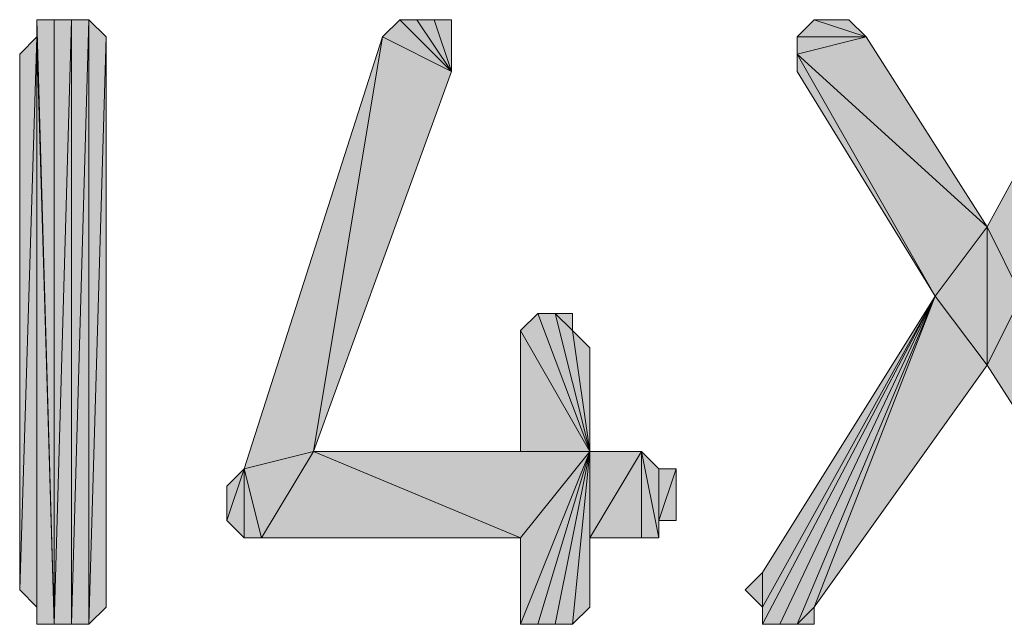
# Model space of a CAD drawing. Units: inches. Extents: x 5 to 292, y -203 to 13.
# Drawn here: x 202 to 205, y -43 to -41 of the extents above; entities that cross this region are included whole.
import ezdxf

# ---------------------------------------------------------------- set-up
doc = ezdxf.new("R2010")
doc.units = ezdxf.units.IN
doc.header["$MEASUREMENT"] = 0
doc.layers.add('Ebene 1', color=7, linetype='Continuous')

# ---------------------------------------------------------------- blocks, each defined once
blk = doc.blocks.new('block 2')
at = {"layer": 'Ebene 1', "true_color": 0x000001}
h = blk.add_hatch(color=178, dxfattribs=at)
h.dxf.hatch_style = 2
h.paths.add_polyline_path([(201.8806, -42.8837), (201.9441, -40.7247), (201.9441, -42.8202)])
h.paths.add_polyline_path([(201.8806, -40.6612), (201.8806, -42.8837), (201.9441, -40.7247)])
h.paths.add_polyline_path([(201.8171, -42.8837), (201.8806, -40.6612), (201.8806, -42.8837)])
h.paths.add_polyline_path([(201.8171, -40.6612), (201.8171, -42.8837), (201.8806, -40.6612)])
h.paths.add_polyline_path([(201.7536, -42.8837), (201.8171, -40.6612), (201.8171, -42.8837)])
h.paths.add_polyline_path([(201.7536, -40.6612), (201.7536, -42.8837), (201.8171, -40.6612)])
h.paths.add_polyline_path([(201.6901, -40.6612), (201.7536, -40.6612), (201.7536, -42.8837)])
h = blk.add_hatch(color=178, dxfattribs=at)
h.dxf.hatch_style = 2
h.paths.add_polyline_path([(201.6901, -40.7247), (201.6901, -40.6612), (201.7536, -42.8837)])
edge = h.paths.add_edge_path()
edge.add_spline(control_points=[(201.6901, -40.6612), (201.6901, -40.6612), (201.6901, -40.7247), (201.6901, -40.7247), (201.6901, -40.7247), (201.6901, -40.6612), (201.6901, -40.6612)], knot_values=[0, 0, 0, 0, 1, 1, 1, 2, 2, 2, 2], degree=3, periodic=1)
h = blk.add_hatch(color=178, dxfattribs=at)
h.dxf.hatch_style = 2
h.paths.add_polyline_path([(203.2141, -40.8517), (203.0236, -40.6612), (202.9601, -40.7247)])
h.paths.add_polyline_path([(203.0871, -40.6612), (203.2141, -40.8517), (203.0236, -40.6612)])
h = blk.add_hatch(color=178, dxfattribs=at)
h.dxf.hatch_style = 2
h.paths.add_polyline_path([(203.2141, -40.8517), (203.1506, -40.6612), (203.0871, -40.6612)])
h.paths.add_polyline_path([(203.2141, -40.6612), (203.2141, -40.8517), (203.1506, -40.6612)])
h = blk.add_hatch(color=178, dxfattribs=at)
h.dxf.hatch_style = 2
h.paths.add_polyline_path([(204.4841, -40.7882), (204.9921, -41.6772), (204.4841, -40.8517)])
h.paths.add_polyline_path([(205.1826, -41.4232), (204.4841, -40.7882), (204.9921, -41.6772)])
edge = h.paths.add_edge_path()
edge.add_spline(control_points=[(204.4841, -40.7882), (204.4841, -40.7882), (205.1826, -41.4232), (205.1826, -41.4232), (205.1826, -41.4232), (204.4841, -40.7882), (204.4841, -40.7882)], knot_values=[0, 0, 0, 0, 1, 1, 1, 2, 2, 2, 2], degree=3, periodic=1)
h.paths.add_polyline_path([(204.7381, -40.7247), (204.4841, -40.7882), (205.1826, -41.4232)])
h.paths.add_polyline_path([(204.4841, -40.7247), (204.7381, -40.7247), (204.4841, -40.7882)])
edge = h.paths.add_edge_path()
edge.add_spline(control_points=[(204.7381, -40.7247), (204.7381, -40.7247), (204.4841, -40.7247), (204.4841, -40.7247), (204.4841, -40.7247), (204.7381, -40.7247), (204.7381, -40.7247)], knot_values=[0, 0, 0, 0, 1, 1, 1, 2, 2, 2, 2], degree=3, periodic=1)
h.paths.add_polyline_path([(204.5476, -40.6612), (204.7381, -40.7247), (204.4841, -40.7247)])
h.paths.add_polyline_path([(204.6746, -40.6612), (204.5476, -40.6612), (204.7381, -40.7247)])
edge = h.paths.add_edge_path()
edge.add_spline(control_points=[(204.5476, -40.6612), (204.5476, -40.6612), (204.6746, -40.6612), (204.6746, -40.6612), (204.6746, -40.6612), (204.5476, -40.6612), (204.5476, -40.6612)], knot_values=[0, 0, 0, 0, 1, 1, 1, 2, 2, 2, 2], degree=3, periodic=1)
h.paths.add_polyline_path([(204.6111, -40.6612), (204.5476, -40.6612), (204.6746, -40.6612)])
h = blk.add_hatch(color=178, dxfattribs=at)
h.dxf.hatch_style = 2
h.paths.add_polyline_path([(201.6901, -40.7247), (201.6266, -42.7567), (201.6266, -40.7882)])
h.paths.add_polyline_path([(201.6901, -42.8202), (201.6901, -40.7247), (201.6266, -42.7567)])
h = blk.add_hatch(color=178, dxfattribs=at)
h.dxf.hatch_style = 2
h.paths.add_polyline_path([(201.6901, -42.8837), (201.6901, -40.7247), (201.7536, -42.8837)])
h = blk.add_hatch(color=178, dxfattribs=at)
h.dxf.hatch_style = 2
h.paths.add_polyline_path([(201.6901, -42.8202), (201.6901, -42.8837), (201.6901, -40.7247)])
edge = h.paths.add_edge_path()
edge.add_spline(control_points=[(201.6901, -42.8837), (201.6901, -42.8837), (201.6901, -42.8202), (201.6901, -42.8202), (201.6901, -42.8202), (201.6901, -42.8837), (201.6901, -42.8837)], knot_values=[0, 0, 0, 0, 1, 1, 1, 2, 2, 2, 2], degree=3, periodic=1)
h = blk.add_hatch(color=178, dxfattribs=at)
h.dxf.hatch_style = 2
h.paths.add_polyline_path([(202.4521, -42.3122), (202.7061, -42.2487), (202.9601, -40.7247)])
h = blk.add_hatch(color=178, dxfattribs=at)
h.dxf.hatch_style = 2
h.paths.add_polyline_path([(202.7061, -42.2487), (202.9601, -40.7247), (203.2141, -40.8517)])
h = blk.add_hatch(color=178, dxfattribs=at)
h.dxf.hatch_style = 2
h.paths.add_polyline_path([(205.1826, -41.4232), (205.3096, -41.6772), (205.5636, -40.7247)])
h = blk.add_hatch(color=178, dxfattribs=at)
h.dxf.hatch_style = 2
h.paths.add_polyline_path([(204.9921, -41.6772), (205.1826, -41.4232), (205.1826, -41.9312)])
h = blk.add_hatch(color=178, dxfattribs=at)
h.dxf.hatch_style = 2
h.paths.add_polyline_path([(205.1826, -41.9312), (205.3096, -41.6772), (205.7541, -42.8202)])
h.paths.add_polyline_path([(205.1826, -41.4232), (205.1826, -41.9312), (205.3096, -41.6772)])
h = blk.add_hatch(color=178, dxfattribs=at)
h.dxf.hatch_style = 2
h.paths.add_polyline_path([(204.3571, -42.6932), (204.3571, -42.8202), (204.9921, -41.6772)])
h.paths.add_polyline_path([(204.2936, -42.7567), (204.3571, -42.6932), (204.3571, -42.8202)])
h = blk.add_hatch(color=178, dxfattribs=at)
h.dxf.hatch_style = 2
h.paths.add_polyline_path([(204.9921, -41.6772), (204.4206, -42.8837), (204.3571, -42.8837)])
h.paths.add_polyline_path([(204.4841, -42.8837), (204.9921, -41.6772), (204.4206, -42.8837)])
h.paths.add_polyline_path([(204.5476, -42.8202), (204.4841, -42.8837), (204.9921, -41.6772)])
h.paths.add_polyline_path([(204.5476, -42.8837), (204.5476, -42.8202), (204.4841, -42.8837)])
h = blk.add_hatch(color=178, dxfattribs=at)
h.dxf.hatch_style = 2
h.paths.add_polyline_path([(204.3571, -42.8202), (204.3571, -42.8837), (204.9921, -41.6772)])
edge = h.paths.add_edge_path()
edge.add_spline(control_points=[(204.3571, -42.8837), (204.3571, -42.8837), (204.3571, -42.8202), (204.3571, -42.8202), (204.3571, -42.8202), (204.3571, -42.8837), (204.3571, -42.8837)], knot_values=[0, 0, 0, 0, 1, 1, 1, 2, 2, 2, 2], degree=3, periodic=1)
h = blk.add_hatch(color=178, dxfattribs=at)
h.dxf.hatch_style = 2
h.paths.add_polyline_path([(204.5476, -42.8202), (204.9921, -41.6772), (205.1826, -41.9312)])
h = blk.add_hatch(color=178, dxfattribs=at)
h.dxf.hatch_style = 2
h.paths.add_polyline_path([(203.7221, -42.2487), (203.5316, -41.7407), (203.4681, -41.8042)])
h.paths.add_polyline_path([(203.5951, -41.7407), (203.7221, -42.2487), (203.5316, -41.7407)])
h.paths.add_polyline_path([(203.6586, -41.8042), (203.5951, -41.7407), (203.7221, -42.2487)])
h.paths.add_polyline_path([(203.6586, -41.7407), (203.6586, -41.8042), (203.5951, -41.7407)])
h = blk.add_hatch(color=178, dxfattribs=at)
h.dxf.hatch_style = 2
h.paths.add_polyline_path([(203.4681, -42.2487), (203.4681, -41.8042), (203.7221, -42.2487)])
edge = h.paths.add_edge_path()
edge.add_spline(control_points=[(203.4681, -41.8042), (203.4681, -41.8042), (203.4681, -42.2487), (203.4681, -42.2487), (203.4681, -42.2487), (203.4681, -41.8042), (203.4681, -41.8042)], knot_values=[0, 0, 0, 0, 1, 1, 1, 2, 2, 2, 2], degree=3, periodic=1)
h = blk.add_hatch(color=178, dxfattribs=at)
h.dxf.hatch_style = 2
h.paths.add_polyline_path([(203.6586, -41.8042), (203.7221, -41.8677), (203.7221, -42.2487)])
h = blk.add_hatch(color=178, dxfattribs=at)
h.dxf.hatch_style = 2
h.paths.add_polyline_path([(202.5156, -42.5662), (202.7061, -42.2487), (203.4681, -42.5662)])
h.paths.add_polyline_path([(202.4521, -42.3122), (202.5156, -42.5662), (202.7061, -42.2487)])
h = blk.add_hatch(color=178, dxfattribs=at)
h.dxf.hatch_style = 2
edge = h.paths.add_edge_path()
edge.add_spline(control_points=[(202.7061, -42.2487), (202.7061, -42.2487), (203.4681, -42.2487), (203.4681, -42.2487), (203.4681, -42.2487), (202.7061, -42.2487), (202.7061, -42.2487)], knot_values=[0, 0, 0, 0, 1, 1, 1, 2, 2, 2, 2], degree=3, periodic=1)
h = blk.add_hatch(color=178, dxfattribs=at)
h.dxf.hatch_style = 2
h.paths.add_polyline_path([(202.7061, -42.2487), (203.4681, -42.5662), (203.7221, -42.2487)])
h = blk.add_hatch(color=178, dxfattribs=at)
h.dxf.hatch_style = 2
h.paths.add_polyline_path([(203.7221, -42.2487), (203.5316, -42.8837), (203.4681, -42.8837)])
h.paths.add_polyline_path([(203.5951, -42.8837), (203.7221, -42.2487), (203.5316, -42.8837)])
h = blk.add_hatch(color=178, dxfattribs=at)
h.dxf.hatch_style = 2
h.paths.add_polyline_path([(203.4681, -42.5662), (203.4681, -42.8837), (203.7221, -42.2487)])
edge = h.paths.add_edge_path()
edge.add_spline(control_points=[(203.4681, -42.8837), (203.4681, -42.8837), (203.4681, -42.5662), (203.4681, -42.5662), (203.4681, -42.5662), (203.4681, -42.8837), (203.4681, -42.8837)], knot_values=[0, 0, 0, 0, 1, 1, 1, 2, 2, 2, 2], degree=3, periodic=1)
h = blk.add_hatch(color=178, dxfattribs=at)
h.dxf.hatch_style = 2
h.paths.add_polyline_path([(203.6586, -42.8837), (203.7221, -42.2487), (203.7221, -42.8202)])
h.paths.add_polyline_path([(203.5951, -42.8837), (203.6586, -42.8837), (203.7221, -42.2487)])
h = blk.add_hatch(color=178, dxfattribs=at)
h.dxf.hatch_style = 2
h.paths.add_polyline_path([(203.9126, -42.2487), (203.9126, -42.5662), (203.7221, -42.5662)])
h.paths.add_polyline_path([(203.9761, -42.5662), (203.9126, -42.2487), (203.9126, -42.5662)])
h.paths.add_polyline_path([(203.9761, -42.3122), (203.9761, -42.5662), (203.9126, -42.2487)])
h = blk.add_hatch(color=178, dxfattribs=at)
h.dxf.hatch_style = 2
h.paths.add_polyline_path([(203.7221, -42.5662), (203.7221, -42.2487), (203.9126, -42.2487)])
h.paths.add_polyline_path([(203.7221, -42.8202), (203.7221, -42.5662), (203.7221, -42.2487)])
h = blk.add_hatch(color=178, dxfattribs=at)
h.dxf.hatch_style = 2
h.paths.add_polyline_path([(202.4521, -42.5662), (202.4521, -42.3122), (202.5156, -42.5662)])
h.paths.add_polyline_path([(202.3886, -42.5027), (202.4521, -42.5662), (202.4521, -42.3122)])
h = blk.add_hatch(color=178, dxfattribs=at)
h.dxf.hatch_style = 2
h.paths.add_polyline_path([(202.4521, -42.3122), (202.3886, -42.5027), (202.3886, -42.3757)])
h = blk.add_hatch(color=178, dxfattribs=at)
h.dxf.hatch_style = 2
h.paths.add_polyline_path([(203.9761, -42.5027), (204.0396, -42.3122), (204.0396, -42.5027)])
h = blk.add_hatch(color=178, dxfattribs=at)
h.dxf.hatch_style = 2
h.paths.add_polyline_path([(203.9761, -42.5027), (203.9761, -42.3122), (204.0396, -42.3122)])
h.paths.add_polyline_path([(203.9761, -42.5662), (203.9761, -42.5027), (203.9761, -42.3122)])
at = {"layer": 'Ebene 1', "lineweight": 0}
for points in [[(201.6901, -40.6612), (201.7536, -40.6612), (201.7536, -42.8837), (201.6901, -40.6612)], [(201.6901, -40.7247), (201.6901, -40.6612), (201.7536, -42.8837), (201.6901, -40.7247)], [(201.7536, -42.8837), (201.8171, -40.6612), (201.8171, -42.8837), (201.7536, -42.8837)], [(201.7536, -40.6612), (201.7536, -42.8837), (201.8171, -40.6612), (201.7536, -40.6612)], [(201.8171, -42.8837), (201.8806, -40.6612), (201.8806, -42.8837), (201.8171, -42.8837)], [(201.8171, -40.6612), (201.8171, -42.8837), (201.8806, -40.6612), (201.8171, -40.6612)], [(201.8806, -40.6612), (201.8806, -42.8837), (201.9441, -40.7247), (201.8806, -40.6612)], [(203.2141, -40.8517), (203.0236, -40.6612), (202.9601, -40.7247), (203.2141, -40.8517)], [(203.0871, -40.6612), (203.2141, -40.8517), (203.0236, -40.6612), (203.0871, -40.6612)], [(203.2141, -40.8517), (203.1506, -40.6612), (203.0871, -40.6612), (203.2141, -40.8517)], [(203.2141, -40.6612), (203.2141, -40.8517), (203.1506, -40.6612), (203.2141, -40.6612)], [(204.5476, -40.6612), (204.7381, -40.7247), (204.4841, -40.7247), (204.5476, -40.6612)], [(204.6746, -40.6612), (204.5476, -40.6612), (204.7381, -40.7247), (204.6746, -40.6612)], [(204.6111, -40.6612), (204.5476, -40.6612), (204.6746, -40.6612), (204.6111, -40.6612)], [(201.6901, -40.7247), (201.6266, -42.7567), (201.6266, -40.7882), (201.6901, -40.7247)], [(201.6901, -42.8202), (201.6901, -40.7247), (201.6266, -42.7567), (201.6901, -42.8202)], [(201.6901, -42.8837), (201.6901, -40.7247), (201.7536, -42.8837), (201.6901, -42.8837)], [(201.6901, -42.8202), (201.6901, -42.8837), (201.6901, -40.7247), (201.6901, -42.8202)], [(201.8806, -42.8837), (201.9441, -40.7247), (201.9441, -42.8202), (201.8806, -42.8837)], [(202.4521, -42.3122), (202.7061, -42.2487), (202.9601, -40.7247), (202.4521, -42.3122)], [(202.7061, -42.2487), (202.9601, -40.7247), (203.2141, -40.8517), (202.7061, -42.2487)], [(204.7381, -40.7247), (204.4841, -40.7882), (205.1826, -41.4232), (204.7381, -40.7247)], [(204.4841, -40.7247), (204.7381, -40.7247), (204.4841, -40.7882), (204.4841, -40.7247)], [(205.1826, -41.4232), (205.3096, -41.6772), (205.5636, -40.7247), (205.1826, -41.4232)], [(204.4841, -40.7882), (204.9921, -41.6772), (204.4841, -40.8517), (204.4841, -40.7882)], [(205.1826, -41.4232), (204.4841, -40.7882), (204.9921, -41.6772), (205.1826, -41.4232)], [(204.9921, -41.6772), (205.1826, -41.4232), (205.1826, -41.9312), (204.9921, -41.6772)], [(205.1826, -41.4232), (205.1826, -41.9312), (205.3096, -41.6772), (205.1826, -41.4232)], [(204.9921, -41.6772), (204.4206, -42.8837), (204.3571, -42.8837), (204.9921, -41.6772)], [(204.3571, -42.8202), (204.3571, -42.8837), (204.9921, -41.6772), (204.3571, -42.8202)], [(204.3571, -42.6932), (204.3571, -42.8202), (204.9921, -41.6772), (204.3571, -42.6932)], [(204.4841, -42.8837), (204.9921, -41.6772), (204.4206, -42.8837), (204.4841, -42.8837)], [(204.5476, -42.8202), (204.4841, -42.8837), (204.9921, -41.6772), (204.5476, -42.8202)], [(204.5476, -42.8202), (204.9921, -41.6772), (205.1826, -41.9312), (204.5476, -42.8202)], [(205.1826, -41.9312), (205.3096, -41.6772), (205.7541, -42.8202), (205.1826, -41.9312)], [(203.7221, -42.2487), (203.5316, -41.7407), (203.4681, -41.8042), (203.7221, -42.2487)], [(203.5951, -41.7407), (203.7221, -42.2487), (203.5316, -41.7407), (203.5951, -41.7407)], [(203.6586, -41.8042), (203.5951, -41.7407), (203.7221, -42.2487), (203.6586, -41.8042)], [(203.6586, -41.7407), (203.6586, -41.8042), (203.5951, -41.7407), (203.6586, -41.7407)], [(203.4681, -42.2487), (203.4681, -41.8042), (203.7221, -42.2487), (203.4681, -42.2487)], [(203.6586, -41.8042), (203.7221, -41.8677), (203.7221, -42.2487), (203.6586, -41.8042)], [(202.4521, -42.3122), (202.5156, -42.5662), (202.7061, -42.2487), (202.4521, -42.3122)], [(202.5156, -42.5662), (202.7061, -42.2487), (203.4681, -42.5662), (202.5156, -42.5662)], [(202.7061, -42.2487), (203.4681, -42.5662), (203.7221, -42.2487), (202.7061, -42.2487)], [(203.7221, -42.2487), (203.5316, -42.8837), (203.4681, -42.8837), (203.7221, -42.2487)], [(203.4681, -42.5662), (203.4681, -42.8837), (203.7221, -42.2487), (203.4681, -42.5662)], [(203.5951, -42.8837), (203.7221, -42.2487), (203.5316, -42.8837), (203.5951, -42.8837)], [(203.5951, -42.8837), (203.6586, -42.8837), (203.7221, -42.2487), (203.5951, -42.8837)], [(203.6586, -42.8837), (203.7221, -42.2487), (203.7221, -42.8202), (203.6586, -42.8837)], [(203.9126, -42.2487), (203.9126, -42.5662), (203.7221, -42.5662), (203.9126, -42.2487)], [(203.7221, -42.5662), (203.7221, -42.2487), (203.9126, -42.2487), (203.7221, -42.5662)], [(203.7221, -42.8202), (203.7221, -42.5662), (203.7221, -42.2487), (203.7221, -42.8202)], [(203.9761, -42.5662), (203.9126, -42.2487), (203.9126, -42.5662), (203.9761, -42.5662)], [(203.9761, -42.3122), (203.9761, -42.5662), (203.9126, -42.2487), (203.9761, -42.3122)], [(202.3886, -42.5027), (202.4521, -42.5662), (202.4521, -42.3122), (202.3886, -42.5027)], [(202.4521, -42.3122), (202.3886, -42.5027), (202.3886, -42.3757), (202.4521, -42.3122)], [(202.4521, -42.5662), (202.4521, -42.3122), (202.5156, -42.5662), (202.4521, -42.5662)], [(203.9761, -42.5027), (204.0396, -42.3122), (204.0396, -42.5027), (203.9761, -42.5027)], [(203.9761, -42.5027), (203.9761, -42.3122), (204.0396, -42.3122), (203.9761, -42.5027)], [(203.9761, -42.5662), (203.9761, -42.5027), (203.9761, -42.3122), (203.9761, -42.5662)], [(204.2936, -42.7567), (204.3571, -42.6932), (204.3571, -42.8202), (204.2936, -42.7567)], [(204.5476, -42.8837), (204.5476, -42.8202), (204.4841, -42.8837), (204.5476, -42.8837)]]:
    blk.add_lwpolyline(points, dxfattribs=at)
at = {"layer": 'Ebene 1', "color": 178, "lineweight": 13, "true_color": 0x000001}
for points in [[(201.6901, -40.6612), (201.7536, -40.6612), (201.7536, -42.8837), (201.6901, -40.6612)], [(201.6901, -40.7247), (201.6901, -40.6612), (201.7536, -42.8837), (201.6901, -40.7247)], [(201.7536, -42.8837), (201.8171, -40.6612), (201.8171, -42.8837), (201.7536, -42.8837)], [(201.7536, -40.6612), (201.7536, -42.8837), (201.8171, -40.6612), (201.7536, -40.6612)], [(201.8171, -42.8837), (201.8806, -40.6612), (201.8806, -42.8837), (201.8171, -42.8837)], [(201.8171, -40.6612), (201.8171, -42.8837), (201.8806, -40.6612), (201.8171, -40.6612)], [(201.8806, -40.6612), (201.8806, -42.8837), (201.9441, -40.7247), (201.8806, -40.6612)], [(203.2141, -40.8517), (203.0236, -40.6612), (202.9601, -40.7247), (203.2141, -40.8517)], [(203.0871, -40.6612), (203.2141, -40.8517), (203.0236, -40.6612), (203.0871, -40.6612)], [(203.2141, -40.8517), (203.1506, -40.6612), (203.0871, -40.6612), (203.2141, -40.8517)], [(203.2141, -40.6612), (203.2141, -40.8517), (203.1506, -40.6612), (203.2141, -40.6612)], [(204.5476, -40.6612), (204.7381, -40.7247), (204.4841, -40.7247), (204.5476, -40.6612)], [(204.6746, -40.6612), (204.5476, -40.6612), (204.7381, -40.7247), (204.6746, -40.6612)], [(204.6111, -40.6612), (204.5476, -40.6612), (204.6746, -40.6612), (204.6111, -40.6612)], [(201.6901, -40.7247), (201.6266, -42.7567), (201.6266, -40.7882), (201.6901, -40.7247)], [(201.6901, -42.8202), (201.6901, -40.7247), (201.6266, -42.7567), (201.6901, -42.8202)], [(201.6901, -42.8837), (201.6901, -40.7247), (201.7536, -42.8837), (201.6901, -42.8837)], [(201.6901, -42.8202), (201.6901, -42.8837), (201.6901, -40.7247), (201.6901, -42.8202)], [(201.8806, -42.8837), (201.9441, -40.7247), (201.9441, -42.8202), (201.8806, -42.8837)], [(202.4521, -42.3122), (202.7061, -42.2487), (202.9601, -40.7247), (202.4521, -42.3122)], [(202.7061, -42.2487), (202.9601, -40.7247), (203.2141, -40.8517), (202.7061, -42.2487)], [(204.7381, -40.7247), (204.4841, -40.7882), (205.1826, -41.4232), (204.7381, -40.7247)], [(204.4841, -40.7247), (204.7381, -40.7247), (204.4841, -40.7882), (204.4841, -40.7247)], [(205.1826, -41.4232), (205.3096, -41.6772), (205.5636, -40.7247), (205.1826, -41.4232)], [(204.4841, -40.7882), (204.9921, -41.6772), (204.4841, -40.8517), (204.4841, -40.7882)], [(205.1826, -41.4232), (204.4841, -40.7882), (204.9921, -41.6772), (205.1826, -41.4232)], [(204.9921, -41.6772), (205.1826, -41.4232), (205.1826, -41.9312), (204.9921, -41.6772)], [(205.1826, -41.4232), (205.1826, -41.9312), (205.3096, -41.6772), (205.1826, -41.4232)], [(204.9921, -41.6772), (204.4206, -42.8837), (204.3571, -42.8837), (204.9921, -41.6772)], [(204.3571, -42.8202), (204.3571, -42.8837), (204.9921, -41.6772), (204.3571, -42.8202)], [(204.3571, -42.6932), (204.3571, -42.8202), (204.9921, -41.6772), (204.3571, -42.6932)], [(204.4841, -42.8837), (204.9921, -41.6772), (204.4206, -42.8837), (204.4841, -42.8837)], [(204.5476, -42.8202), (204.4841, -42.8837), (204.9921, -41.6772), (204.5476, -42.8202)], [(204.5476, -42.8202), (204.9921, -41.6772), (205.1826, -41.9312), (204.5476, -42.8202)], [(205.1826, -41.9312), (205.3096, -41.6772), (205.7541, -42.8202), (205.1826, -41.9312)], [(203.7221, -42.2487), (203.5316, -41.7407), (203.4681, -41.8042), (203.7221, -42.2487)], [(203.5951, -41.7407), (203.7221, -42.2487), (203.5316, -41.7407), (203.5951, -41.7407)], [(203.6586, -41.8042), (203.5951, -41.7407), (203.7221, -42.2487), (203.6586, -41.8042)], [(203.6586, -41.7407), (203.6586, -41.8042), (203.5951, -41.7407), (203.6586, -41.7407)], [(203.4681, -42.2487), (203.4681, -41.8042), (203.7221, -42.2487), (203.4681, -42.2487)], [(203.6586, -41.8042), (203.7221, -41.8677), (203.7221, -42.2487), (203.6586, -41.8042)], [(202.4521, -42.3122), (202.5156, -42.5662), (202.7061, -42.2487), (202.4521, -42.3122)], [(202.5156, -42.5662), (202.7061, -42.2487), (203.4681, -42.5662), (202.5156, -42.5662)], [(202.7061, -42.2487), (203.4681, -42.5662), (203.7221, -42.2487), (202.7061, -42.2487)], [(203.7221, -42.2487), (203.5316, -42.8837), (203.4681, -42.8837), (203.7221, -42.2487)], [(203.4681, -42.5662), (203.4681, -42.8837), (203.7221, -42.2487), (203.4681, -42.5662)], [(203.5951, -42.8837), (203.7221, -42.2487), (203.5316, -42.8837), (203.5951, -42.8837)], [(203.5951, -42.8837), (203.6586, -42.8837), (203.7221, -42.2487), (203.5951, -42.8837)], [(203.6586, -42.8837), (203.7221, -42.2487), (203.7221, -42.8202), (203.6586, -42.8837)], [(203.9126, -42.2487), (203.9126, -42.5662), (203.7221, -42.5662), (203.9126, -42.2487)], [(203.7221, -42.5662), (203.7221, -42.2487), (203.9126, -42.2487), (203.7221, -42.5662)], [(203.7221, -42.8202), (203.7221, -42.5662), (203.7221, -42.2487), (203.7221, -42.8202)], [(203.9761, -42.5662), (203.9126, -42.2487), (203.9126, -42.5662), (203.9761, -42.5662)], [(203.9761, -42.3122), (203.9761, -42.5662), (203.9126, -42.2487), (203.9761, -42.3122)], [(202.3886, -42.5027), (202.4521, -42.5662), (202.4521, -42.3122), (202.3886, -42.5027)], [(202.4521, -42.3122), (202.3886, -42.5027), (202.3886, -42.3757), (202.4521, -42.3122)], [(202.4521, -42.5662), (202.4521, -42.3122), (202.5156, -42.5662), (202.4521, -42.5662)], [(203.9761, -42.5027), (204.0396, -42.3122), (204.0396, -42.5027), (203.9761, -42.5027)], [(203.9761, -42.5027), (203.9761, -42.3122), (204.0396, -42.3122), (203.9761, -42.5027)], [(203.9761, -42.5662), (203.9761, -42.5027), (203.9761, -42.3122), (203.9761, -42.5662)], [(204.2936, -42.7567), (204.3571, -42.6932), (204.3571, -42.8202), (204.2936, -42.7567)], [(204.5476, -42.8837), (204.5476, -42.8202), (204.4841, -42.8837), (204.5476, -42.8837)]]:
    blk.add_lwpolyline(points, dxfattribs=at)
at = {"layer": 'Ebene 1', "lineweight": 0}
for points in [[(201.6901, -40.6612), (201.6901, -40.6612), (201.6901, -40.7247), (201.6901, -40.7247), (201.6901, -40.7247), (201.6901, -40.6612), (201.6901, -40.6612)], [(204.5476, -40.6612), (204.5476, -40.6612), (204.6746, -40.6612), (204.6746, -40.6612), (204.6746, -40.6612), (204.5476, -40.6612), (204.5476, -40.6612)], [(204.7381, -40.7247), (204.7381, -40.7247), (204.4841, -40.7247), (204.4841, -40.7247), (204.4841, -40.7247), (204.7381, -40.7247), (204.7381, -40.7247)], [(204.4841, -40.7882), (204.4841, -40.7882), (205.1826, -41.4232), (205.1826, -41.4232), (205.1826, -41.4232), (204.4841, -40.7882), (204.4841, -40.7882)], [(203.4681, -41.8042), (203.4681, -41.8042), (203.4681, -42.2487), (203.4681, -42.2487), (203.4681, -42.2487), (203.4681, -41.8042), (203.4681, -41.8042)], [(202.7061, -42.2487), (202.7061, -42.2487), (203.4681, -42.2487), (203.4681, -42.2487), (203.4681, -42.2487), (202.7061, -42.2487), (202.7061, -42.2487)], [(203.4681, -42.8837), (203.4681, -42.8837), (203.4681, -42.5662), (203.4681, -42.5662), (203.4681, -42.5662), (203.4681, -42.8837), (203.4681, -42.8837)], [(201.6901, -42.8837), (201.6901, -42.8837), (201.6901, -42.8202), (201.6901, -42.8202), (201.6901, -42.8202), (201.6901, -42.8837), (201.6901, -42.8837)], [(204.3571, -42.8837), (204.3571, -42.8837), (204.3571, -42.8202), (204.3571, -42.8202), (204.3571, -42.8202), (204.3571, -42.8837), (204.3571, -42.8837)]]:
    blk.add_open_spline(points, degree=3, knots=[0, 0, 0, 0, 1, 1, 1, 2, 2, 2, 2], dxfattribs=at)
at = {"layer": 'Ebene 1', "color": 178, "lineweight": 13, "true_color": 0x000001}
for points in [[(201.6901, -40.6612), (201.6901, -40.6612), (201.6901, -40.7247), (201.6901, -40.7247), (201.6901, -40.7247), (201.6901, -40.6612), (201.6901, -40.6612)], [(204.5476, -40.6612), (204.5476, -40.6612), (204.6746, -40.6612), (204.6746, -40.6612), (204.6746, -40.6612), (204.5476, -40.6612), (204.5476, -40.6612)], [(204.7381, -40.7247), (204.7381, -40.7247), (204.4841, -40.7247), (204.4841, -40.7247), (204.4841, -40.7247), (204.7381, -40.7247), (204.7381, -40.7247)], [(204.4841, -40.7882), (204.4841, -40.7882), (205.1826, -41.4232), (205.1826, -41.4232), (205.1826, -41.4232), (204.4841, -40.7882), (204.4841, -40.7882)], [(203.4681, -41.8042), (203.4681, -41.8042), (203.4681, -42.2487), (203.4681, -42.2487), (203.4681, -42.2487), (203.4681, -41.8042), (203.4681, -41.8042)], [(202.7061, -42.2487), (202.7061, -42.2487), (203.4681, -42.2487), (203.4681, -42.2487), (203.4681, -42.2487), (202.7061, -42.2487), (202.7061, -42.2487)], [(203.4681, -42.8837), (203.4681, -42.8837), (203.4681, -42.5662), (203.4681, -42.5662), (203.4681, -42.5662), (203.4681, -42.8837), (203.4681, -42.8837)], [(201.6901, -42.8837), (201.6901, -42.8837), (201.6901, -42.8202), (201.6901, -42.8202), (201.6901, -42.8202), (201.6901, -42.8837), (201.6901, -42.8837)], [(204.3571, -42.8837), (204.3571, -42.8837), (204.3571, -42.8202), (204.3571, -42.8202), (204.3571, -42.8202), (204.3571, -42.8837), (204.3571, -42.8837)]]:
    blk.add_open_spline(points, degree=3, knots=[0, 0, 0, 0, 1, 1, 1, 2, 2, 2, 2], dxfattribs=at)

msp = doc.modelspace()

# ---------------------------------------------------------------- block references
at = {"layer": 'Ebene 1'}
msp.add_blockref('block 2', (0, 0), dxfattribs=at)

doc.saveas('drawing.dxf')
